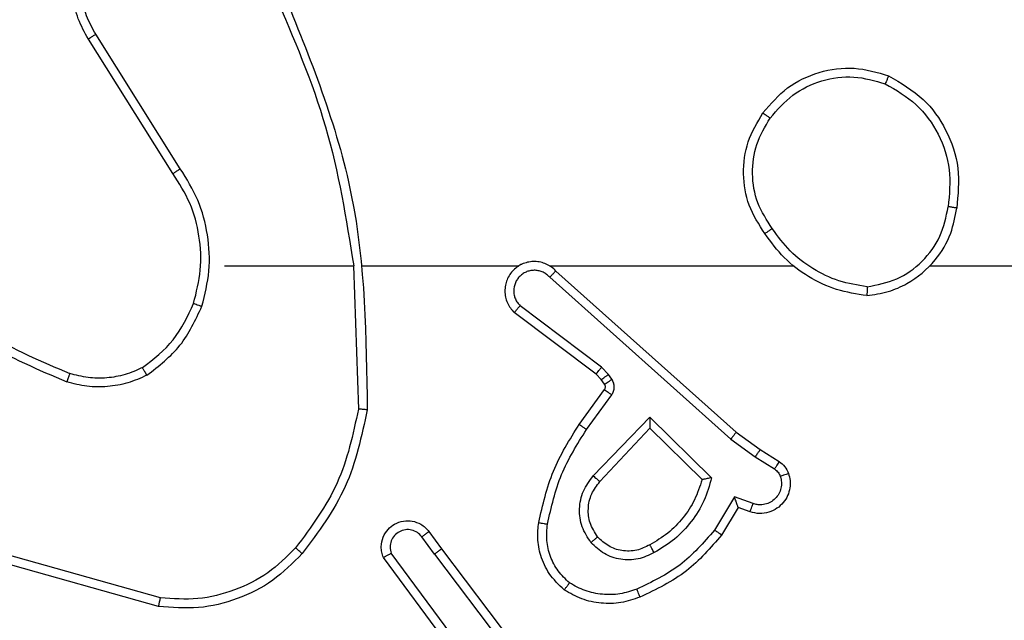
# Model space of a CAD drawing. Units: millimetres. Extents: x -4534 to 431006, y -3372 to 6362.
# Drawn here: x 1059 to 1082, y 3842 to 3856 of the extents above; entities that cross this region are included whole.
import ezdxf

# ---------------------------------------------------------------- set-up
doc = ezdxf.new("R2010")
doc.units = ezdxf.units.MM
doc.layers.add('Toestel 2D', color=7, linetype='Continuous', lineweight=20)

# ---------------------------------------------------------------- blocks, each defined once
blk = doc.blocks.new('1550')
at = {"color": 7, "linetype": 'Continuous', "lineweight": 25}
for p, q in [((5943.4561, -2172.0355), (5943.4561, -2170.4382)), ((5943.4561, -2172.8998), (5943.4561, -2172.3457)), ((5943.8733, -2172.4211), (5943.901, -2172.378)), ((5943.89, -2172.4321), (5943.9179, -2172.3886)), ((5943.8344, -2172.4757), (5943.8733, -2172.4211)), ((5943.8501, -2172.488), (5943.89, -2172.4321)), ((5943.9966, -2172.4371), (5943.9814, -2172.4795)), ((5944.0154, -2172.4441), (5944.0057, -2172.4711)), ((5943.468, -2172.8853), (5943.8344, -2172.4757)), ((5943.9814, -2172.4795), (5944.0569, -2172.5249)), ((5944.0057, -2172.4711), (5944.0679, -2172.5086)), ((5943.4822, -2172.8993), (5943.8501, -2172.488)), ((5943.8004, -2172.6721), (5943.9377, -2172.5313)), ((5943.8254, -2172.6716), (5943.9421, -2172.5532)), ((5943.9337, -2172.8005), (5943.8004, -2172.6721)), ((5943.9464, -2172.7852), (5943.8254, -2172.6716)), ((5943.7032, -2172.7656), (5943.6865, -2172.7816)), ((5943.7141, -2172.758), (5943.7032, -2172.7656)), ((5943.7255, -2172.7746), (5943.7145, -2172.7822)), ((5943.8166, -2172.8322), (5943.7376, -2172.7748)), ((5943.8283, -2172.8158), (5943.7495, -2172.7584)), ((5943.6865, -2172.7816), (5943.5469, -2172.9666)), ((5943.7025, -2172.7938), (5943.5622, -2172.9796)), ((5943.7145, -2172.7822), (5943.7025, -2172.7938)), ((5944.0991, -2173.145), (5944.3977, -2172.9198)), ((5944.1111, -2173.161), (5944.4109, -2172.9349)), ((5943.4561, -2173.3244), (5943.4561, -2172.969)), ((5944.3367, -2173.0912), (5944.1093, -2173.2595)), ((5944.3491, -2173.1069), (5944.1189, -2173.2772)), ((5944.0602, -2173.1735), (5944.0991, -2173.145)), ((5944.1111, -2173.161), (5944.0722, -2173.1895)), ((5943.4561, -2173.3448), (5943.7816, -2173.3338)), ((5943.4561, -2173.6382), (5943.4561, -2173.3446)), ((5943.2355, -2173.7385), (5942.9301, -2173.9306)), ((5943.2467, -2173.7551), (5942.9409, -2173.9474)), ((5944.2109, -2173.7835), (5944.1116, -2174.1366)), ((5944.2303, -2173.7877), (5944.1305, -2174.1429))]:
    blk.add_line(p, q, dxfattribs=at)
for points, knots in [([(5943.0243, -2172.1294), (5943.0405, -2172.1016), (5943.0712, -2172.0487), (5943.1471, -2171.9951), (5943.2337, -2171.9656), (5943.2945, -2171.9716), (5943.3249, -2171.9746)], [0, 0, 0, 0, 0.262735, 0.499966, 0.750423, 1, 1, 1, 1]), ([(5943.0426, -2172.1369), (5943.0568, -2172.1123), (5943.0853, -2172.0632), (5943.1554, -2172.013), (5943.2373, -2171.9858), (5943.2937, -2171.9912), (5943.3219, -2171.994)], [0, 0, 0, 0, 0.250257, 0.500058, 0.750051, 1, 1, 1, 1]), ([(5943.3249, -2171.9746), (5943.3248, -2171.9748), (5943.3247, -2171.9753), (5943.3242, -2171.9785), (5943.3237, -2171.9822), (5943.3231, -2171.9857), (5943.3225, -2171.9896), (5943.3221, -2171.9925), (5943.3219, -2171.994)], [0, 0, 0, 0, 0.218814, 0.458041, 0.58577, 0.718605, 0.856819, 1, 1, 1, 1]), ([(5943.5239, -2172.1786), (5943.5215, -2172.1623), (5943.5169, -2172.1305), (5943.4927, -2172.0754), (5943.449, -2172.0232), (5943.3868, -2171.9859), (5943.3442, -2171.9781), (5943.3249, -2171.9746)], [0, 0, 0, 0, 0.1604612, 0.3108701, 0.5804201, 0.8101739, 1, 1, 1, 1]), ([(5943.5038, -2172.1782), (5943.4994, -2172.1551), (5943.4906, -2172.1089), (5943.4486, -2172.0508), (5943.391, -2172.0083), (5943.3449, -2171.9988), (5943.3219, -2171.994)], [0, 0, 0, 0, 0.250289, 0.500089, 0.750047, 1, 1, 1, 1]), ([(5943.1089, -2172.4149), (5943.0885, -2172.3973), (5943.0477, -2172.3623), (5943.0131, -2172.288), (5943.0016, -2172.2069), (5943.0167, -2172.1552), (5943.0243, -2172.1294)], [0, 0, 0, 0, 0.250002, 0.500002, 0.750002, 1, 1, 1, 1]), ([(5943.0243, -2172.1294), (5943.0245, -2172.1294), (5943.025, -2172.1296), (5943.028, -2172.1308), (5943.0315, -2172.1322), (5943.0347, -2172.1335), (5943.0385, -2172.1351), (5943.0412, -2172.1363), (5943.0426, -2172.1369)], [0, 0, 0, 0, 0.216611, 0.454968, 0.582486, 0.715855, 0.855142, 1, 1, 1, 1]), ([(5943.1205, -2172.3984), (5943.1019, -2172.3822), (5943.0646, -2172.35), (5943.0326, -2172.2822), (5943.022, -2172.2079), (5943.0358, -2172.1606), (5943.0426, -2172.1369)], [0, 0, 0, 0, 0.249951, 0.49992, 0.749744, 1, 1, 1, 1]), ([(5943.5038, -2172.1782), (5943.5003, -2172.1998), (5943.4933, -2172.243), (5943.4642, -2172.3023), (5943.4245, -2172.355), (5943.3891, -2172.3808), (5943.3715, -2172.3937)], [0, 0, 0, 0, 0.2499, 0.500009, 0.750111, 1, 1, 1, 1]), ([(5943.5239, -2172.1786), (5943.5203, -2172.2018), (5943.5132, -2172.2483), (5943.4826, -2172.3122), (5943.4399, -2172.3688), (5943.402, -2172.3965), (5943.3831, -2172.4104)], [0, 0, 0, 0, 0.249987, 0.500003, 0.75, 1, 1, 1, 1]), ([(5943.5038, -2172.1782), (5943.5053, -2172.1782), (5943.5083, -2172.1783), (5943.5124, -2172.1783), (5943.516, -2172.1783), (5943.5199, -2172.1784), (5943.5232, -2172.1785), (5943.5237, -2172.1786), (5943.5239, -2172.1786)], [0, 0, 0, 0, 0.1436983, 0.2824004, 0.4155956, 0.5427596, 0.7818965, 1, 1, 1, 1]), ([(5943.901, -2172.378), (5943.9046, -2172.3733), (5943.9118, -2172.3639), (5943.9227, -2172.3591), (5943.9281, -2172.3567)], [0, 0, 0, 0, 0.4998424, 1, 1, 1, 1]), ([(5943.9281, -2172.3567), (5943.9334, -2172.3553), (5943.9441, -2172.3524), (5943.9614, -2172.3531), (5943.9787, -2172.3581), (5943.9949, -2172.368), (5944.0083, -2172.3827), (5944.0171, -2172.4013), (5944.0206, -2172.4227), (5944.0171, -2172.4369), (5944.0154, -2172.4441)], [0, 0, 0, 0, 0.105882, 0.217266, 0.334145, 0.456426, 0.584154, 0.717344, 0.855943, 1, 1, 1, 1]), ([(5943.9281, -2172.3567), (5943.9282, -2172.357), (5943.9285, -2172.3575), (5943.93, -2172.3618), (5943.9322, -2172.368), (5943.9339, -2172.3729), (5943.9348, -2172.3753)], [0, 0, 0, 0, 0.250163, 0.50005, 0.749728, 1, 1, 1, 1]), ([(5943.9348, -2172.3753), (5943.9392, -2172.3742), (5943.948, -2172.372), (5943.9617, -2172.3733), (5943.9745, -2172.3782), (5943.9855, -2172.3864), (5943.9937, -2172.3974), (5943.9986, -2172.4102), (5943.9997, -2172.4222), (5943.9985, -2172.4312), (5943.9971, -2172.4355), (5943.9966, -2172.4371)], [0, 0, 0, 0, 0.124929, 0.249693, 0.374599, 0.49973, 0.625294, 0.749717, 0.874683, 0.953621, 1, 1, 1, 1]), ([(5943.3715, -2172.3937), (5943.3525, -2172.406), (5943.3146, -2172.4306), (5943.2468, -2172.4417), (5943.1788, -2172.4329), (5943.1399, -2172.4099), (5943.1205, -2172.3984)], [0, 0, 0, 0, 0.250246, 0.500088, 0.750036, 1, 1, 1, 1]), ([(5943.3715, -2172.3937), (5943.3724, -2172.395), (5943.3741, -2172.3974), (5943.3765, -2172.4009), (5943.3786, -2172.4039), (5943.3808, -2172.407), (5943.3827, -2172.4097), (5943.3829, -2172.4102), (5943.3831, -2172.4104)], [0, 0, 0, 0, 0.144876, 0.284722, 0.418381, 0.545999, 0.784263, 1, 1, 1, 1]), ([(5943.901, -2172.378), (5943.9013, -2172.3782), (5943.902, -2172.3786), (5943.9065, -2172.3813), (5943.9121, -2172.3849), (5943.916, -2172.3873), (5943.9179, -2172.3886)], [0, 0, 0, 0, 0.279967, 0.559002, 0.779395, 1, 1, 1, 1]), ([(5943.9179, -2172.3886), (5943.9202, -2172.3857), (5943.9247, -2172.3798), (5943.9314, -2172.3768), (5943.9348, -2172.3753)], [0, 0, 0, 0, 0.49982, 1, 1, 1, 1]), ([(5943.1089, -2172.4149), (5943.1091, -2172.4146), (5943.1094, -2172.4141), (5943.1121, -2172.4103), (5943.1159, -2172.4048), (5943.119, -2172.4005), (5943.1205, -2172.3984)], [0, 0, 0, 0, 0.250139, 0.499862, 0.74971, 1, 1, 1, 1]), ([(5943.3831, -2172.4104), (5943.3621, -2172.4238), (5943.3207, -2172.4504), (5943.2469, -2172.4622), (5943.1727, -2172.453), (5943.1302, -2172.4276), (5943.1089, -2172.4149)], [0, 0, 0, 0, 0.251988, 0.498535, 0.748886, 1, 1, 1, 1]), ([(5943.8733, -2172.4211), (5943.8735, -2172.4212), (5943.874, -2172.4214), (5943.8767, -2172.4232), (5943.8799, -2172.4253), (5943.8828, -2172.4273), (5943.8863, -2172.4296), (5943.8887, -2172.4312), (5943.89, -2172.4321)], [0, 0, 0, 0, 0.216676, 0.454962, 0.58267, 0.715949, 0.855276, 1, 1, 1, 1]), ([(5944.0154, -2172.4441), (5944.0151, -2172.4439), (5944.0145, -2172.4437), (5944.0102, -2172.4421), (5944.004, -2172.4398), (5943.9991, -2172.438), (5943.9966, -2172.4371)], [0, 0, 0, 0, 0.250017, 0.499895, 0.749692, 1, 1, 1, 1]), ([(5943.8344, -2172.4757), (5943.8345, -2172.4758), (5943.8349, -2172.4761), (5943.8372, -2172.4779), (5943.8401, -2172.4801), (5943.843, -2172.4823), (5943.8464, -2172.485), (5943.8488, -2172.487), (5943.8501, -2172.488)], [0, 0, 0, 0, 0.198475, 0.430942, 0.560009, 0.698037, 0.84461, 1, 1, 1, 1]), ([(5944.0057, -2172.4711), (5944.0055, -2172.4711), (5944.0053, -2172.4711), (5944.0036, -2172.4717), (5944.001, -2172.4726), (5943.997, -2172.474), (5943.9904, -2172.4762), (5943.9847, -2172.4783), (5943.9814, -2172.4795)], [0, 0, 0, 0, 0.111486, 0.229979, 0.358351, 0.497827, 0.703013, 1, 1, 1, 1]), ([(5944.0679, -2172.5086), (5944.0678, -2172.5087), (5944.0675, -2172.5091), (5944.0658, -2172.5117), (5944.0638, -2172.5147), (5944.0618, -2172.5176), (5944.0594, -2172.5211), (5944.0577, -2172.5236), (5944.0569, -2172.5249)], [0, 0, 0, 0, 0.206466, 0.441716, 0.57028, 0.705927, 0.849345, 1, 1, 1, 1]), ([(5944.0569, -2172.5249), (5944.0853, -2172.5497), (5944.1423, -2172.5992), (5944.1747, -2172.6674), (5944.1909, -2172.7015)], [0, 0, 0, 0, 0.500013, 1, 1, 1, 1]), ([(5944.0679, -2172.5086), (5944.0971, -2172.5337), (5944.1573, -2172.5855), (5944.1916, -2172.6573), (5944.2092, -2172.6942)], [0, 0, 0, 0, 0.485366, 1, 1, 1, 1]), ([(5943.9377, -2172.5313), (5943.9554, -2172.5364), (5943.991, -2172.5466), (5944.0382, -2172.5765), (5944.0793, -2172.6143), (5944.0984, -2172.646), (5944.1079, -2172.6619)], [0, 0, 0, 0, 0.2499042, 0.5000066, 0.7501042, 1, 1, 1, 1]), ([(5943.9377, -2172.5313), (5943.9381, -2172.5332), (5943.9388, -2172.5367), (5943.9398, -2172.5418), (5943.9408, -2172.5461), (5943.9414, -2172.5494), (5943.9418, -2172.5516), (5943.942, -2172.5529), (5943.942, -2172.5531), (5943.9421, -2172.5532)], [0, 0, 0, 0, 0.177356, 0.320079, 0.501252, 0.636495, 0.764483, 0.885432, 1, 1, 1, 1]), ([(5943.9421, -2172.5532), (5943.9576, -2172.5582), (5943.9887, -2172.5683), (5944.0299, -2172.5954), (5944.0654, -2172.6297), (5944.082, -2172.6578), (5944.0903, -2172.6719)], [0, 0, 0, 0, 0.249971, 0.500006, 0.750012, 1, 1, 1, 1]), ([(5944.1079, -2172.6619), (5944.1136, -2172.6738), (5944.125, -2172.6978), (5944.1251, -2172.7382), (5944.1126, -2172.7767), (5944.0942, -2172.7959), (5944.0851, -2172.8055)], [0, 0, 0, 0, 0.249957, 0.499877, 0.749682, 1, 1, 1, 1]), ([(5944.1079, -2172.6619), (5944.1063, -2172.6628), (5944.1031, -2172.6646), (5944.0989, -2172.667), (5944.0956, -2172.6689), (5944.0927, -2172.6705), (5944.0907, -2172.6717), (5944.0905, -2172.6719), (5944.0903, -2172.6719)], [0, 0, 0, 0, 0.18034, 0.344809, 0.493482, 0.626327, 0.844504, 1, 1, 1, 1]), ([(5943.8004, -2172.6721), (5943.8041, -2172.672), (5943.81, -2172.6719), (5943.8167, -2172.6717), (5943.8208, -2172.6716), (5943.8234, -2172.6716), (5943.8251, -2172.6716), (5943.8253, -2172.6716), (5943.8254, -2172.6716)], [0, 0, 0, 0, 0.3083086, 0.5014881, 0.641393, 0.7695434, 0.8884769, 1, 1, 1, 1]), ([(5944.0903, -2172.6719), (5944.0951, -2172.6816), (5944.1049, -2172.7016), (5944.105, -2172.735), (5944.0946, -2172.7668), (5944.0797, -2172.7824), (5944.0722, -2172.7903)], [0, 0, 0, 0, 0.246844, 0.507818, 0.749897, 1, 1, 1, 1]), ([(5944.1909, -2172.7015), (5944.1951, -2172.7141), (5944.2036, -2172.7394), (5944.2039, -2172.7797), (5944.1962, -2172.8193), (5944.1832, -2172.8426), (5944.1767, -2172.8543)], [0, 0, 0, 0, 0.249874, 0.499969, 0.750122, 1, 1, 1, 1]), ([(5944.2092, -2172.6942), (5944.2089, -2172.6942), (5944.2083, -2172.6944), (5944.2041, -2172.6961), (5944.1981, -2172.6985), (5944.1933, -2172.7005), (5944.1909, -2172.7015)], [0, 0, 0, 0, 0.250143, 0.500067, 0.749857, 1, 1, 1, 1]), ([(5944.2092, -2172.6942), (5944.2141, -2172.7084), (5944.2237, -2172.737), (5944.2243, -2172.7825), (5944.2151, -2172.8271), (5944.2002, -2172.8532), (5944.1927, -2172.8663)], [0, 0, 0, 0, 0.249979, 0.500006, 0.750021, 1, 1, 1, 1]), ([(5943.7495, -2172.7584), (5943.7468, -2172.7568), (5943.7413, -2172.7536), (5943.7319, -2172.7522), (5943.7224, -2172.7533), (5943.7169, -2172.7565), (5943.7141, -2172.758)], [0, 0, 0, 0, 0.249931, 0.499785, 0.749627, 1, 1, 1, 1]), ([(5943.7145, -2172.7822), (5943.7143, -2172.7819), (5943.7139, -2172.7812), (5943.7109, -2172.7768), (5943.7071, -2172.7713), (5943.7045, -2172.7675), (5943.7032, -2172.7656)], [0, 0, 0, 0, 0.279928, 0.559087, 0.779425, 1, 1, 1, 1]), ([(5943.7255, -2172.7746), (5943.7253, -2172.7743), (5943.7249, -2172.7736), (5943.7219, -2172.7692), (5943.7181, -2172.7637), (5943.7155, -2172.7599), (5943.7141, -2172.758)], [0, 0, 0, 0, 0.279928, 0.559087, 0.779425, 1, 1, 1, 1]), ([(5943.7376, -2172.7748), (5943.7368, -2172.7742), (5943.735, -2172.7732), (5943.7318, -2172.7726), (5943.7284, -2172.773), (5943.7265, -2172.7741), (5943.7255, -2172.7746)], [0, 0, 0, 0, 0.236952, 0.483065, 0.737189, 1, 1, 1, 1]), ([(5943.7376, -2172.7748), (5943.7379, -2172.7745), (5943.7383, -2172.7738), (5943.7415, -2172.7694), (5943.7454, -2172.764), (5943.7481, -2172.7603), (5943.7495, -2172.7584)], [0, 0, 0, 0, 0.279897, 0.559195, 0.779628, 1, 1, 1, 1]), ([(5943.7025, -2172.7938), (5943.7022, -2172.7936), (5943.7016, -2172.793), (5943.6973, -2172.7898), (5943.6921, -2172.7858), (5943.6884, -2172.783), (5943.6865, -2172.7816)], [0, 0, 0, 0, 0.279976, 0.55925, 0.779531, 1, 1, 1, 1]), ([(5943.9337, -2172.8005), (5943.9348, -2172.7992), (5943.9369, -2172.7966), (5943.9398, -2172.7931), (5943.9421, -2172.7903), (5943.9443, -2172.7876), (5943.946, -2172.7856), (5943.9463, -2172.7853), (5943.9464, -2172.7852)], [0, 0, 0, 0, 0.165674, 0.319594, 0.46179, 0.592462, 0.819245, 1, 1, 1, 1]), ([(5944.0722, -2172.7903), (5944.0618, -2172.7969), (5944.0424, -2172.8094), (5944.0074, -2172.8132), (5943.9737, -2172.8062), (5943.9554, -2172.7922), (5943.9464, -2172.7852)], [0, 0, 0, 0, 0.265174, 0.499927, 0.752686, 1, 1, 1, 1]), ([(5944.0722, -2172.7903), (5944.0724, -2172.7906), (5944.0728, -2172.791), (5944.0758, -2172.7945), (5944.08, -2172.7995), (5944.0834, -2172.8035), (5944.0851, -2172.8055)], [0, 0, 0, 0, 0.250359, 0.499836, 0.750015, 1, 1, 1, 1]), ([(5943.8166, -2172.8322), (5943.8168, -2172.8319), (5943.8171, -2172.8314), (5943.8198, -2172.8276), (5943.8237, -2172.8222), (5943.8268, -2172.8179), (5943.8283, -2172.8158)], [0, 0, 0, 0, 0.250172, 0.499936, 0.749949, 1, 1, 1, 1]), ([(5944.0432, -2172.9043), (5944.0049, -2172.8956), (5943.9283, -2172.8781), (5943.8616, -2172.8366), (5943.8283, -2172.8158)], [0, 0, 0, 0, 0.499987, 1, 1, 1, 1]), ([(5944.0851, -2172.8055), (5944.0735, -2172.8131), (5944.0503, -2172.8282), (5944.0084, -2172.8335), (5943.967, -2172.8252), (5943.9448, -2172.8087), (5943.9337, -2172.8005)], [0, 0, 0, 0, 0.25033, 0.500068, 0.750023, 1, 1, 1, 1]), ([(5944.0397, -2172.9242), (5943.9999, -2172.9151), (5943.9203, -2172.897), (5943.8512, -2172.8538), (5943.8166, -2172.8322)], [0, 0, 0, 0, 0.500217, 1, 1, 1, 1]), ([(5944.1767, -2172.8543), (5944.1681, -2172.8633), (5944.1508, -2172.8814), (5944.1172, -2172.8987), (5944.0805, -2172.9078), (5944.0556, -2172.9055), (5944.0432, -2172.9043)], [0, 0, 0, 0, 0.250031, 0.499971, 0.749957, 1, 1, 1, 1]), ([(5944.1927, -2172.8663), (5944.1925, -2172.8661), (5944.1921, -2172.8657), (5944.1894, -2172.8637), (5944.1862, -2172.8613), (5944.1834, -2172.8592), (5944.1802, -2172.8568), (5944.1779, -2172.8551), (5944.1767, -2172.8543)], [0, 0, 0, 0, 0.227223, 0.468951, 0.595792, 0.726536, 0.86129, 1, 1, 1, 1]), ([(5943.468, -2172.8853), (5943.4649, -2172.8885), (5943.4586, -2172.895), (5943.452, -2172.9068), (5943.4476, -2172.9196), (5943.446, -2172.933), (5943.4471, -2172.9465), (5943.4508, -2172.9594), (5943.4571, -2172.9714), (5943.4683, -2172.9852), (5943.4834, -2172.9953), (5943.5004, -2173.0003), (5943.5138, -2173.0015), (5943.5273, -2173.0001), (5943.5403, -2172.9958), (5943.5523, -2172.9891), (5943.5589, -2172.9828), (5943.5622, -2172.9796)], [0, 0, 0, 0, 0.062526, 0.125047, 0.187591, 0.250125, 0.312651, 0.37515, 0.437689, 0.50021, 0.622259, 0.684183, 0.746541, 0.809249, 0.872436, 0.935989, 1, 1, 1, 1]), ([(5943.468, -2172.8853), (5943.4681, -2172.8855), (5943.4685, -2172.8858), (5943.4709, -2172.8881), (5943.4736, -2172.8908), (5943.4761, -2172.8933), (5943.4791, -2172.8962), (5943.4811, -2172.8982), (5943.4822, -2172.8993)], [0, 0, 0, 0, 0.2195156, 0.4589663, 0.5864054, 0.7192387, 0.8570813, 1, 1, 1, 1]), ([(5944.1927, -2172.8663), (5944.1809, -2172.8785), (5944.1586, -2172.9016), (5944.1165, -2172.9205), (5944.0765, -2172.9281), (5944.0514, -2172.9254), (5944.0397, -2172.9242)], [0, 0, 0, 0, 0.294208, 0.558936, 0.794293, 1, 1, 1, 1]), ([(5943.4822, -2172.8993), (5943.48, -2172.9015), (5943.4755, -2172.9059), (5943.4707, -2172.9141), (5943.4675, -2172.923), (5943.4661, -2172.9324), (5943.4667, -2172.9418), (5943.4692, -2172.951), (5943.4734, -2172.9594), (5943.4793, -2172.9669), (5943.4865, -2172.973), (5943.4975, -2172.979), (5943.5101, -2172.9816), (5943.5226, -2172.9804), (5943.5316, -2172.9775), (5943.54, -2172.973), (5943.5446, -2172.9687), (5943.5469, -2172.9666)], [0, 0, 0, 0, 0.062561, 0.12509, 0.187636, 0.25017, 0.312673, 0.375189, 0.437694, 0.500293, 0.562807, 0.625352, 0.749762, 0.812269, 0.874746, 0.937425, 1, 1, 1, 1]), ([(5944.0397, -2172.9242), (5944.0398, -2172.9239), (5944.0399, -2172.9233), (5944.0407, -2172.9187), (5944.0418, -2172.9121), (5944.0427, -2172.9069), (5944.0432, -2172.9043)], [0, 0, 0, 0, 0.250143, 0.499897, 0.749814, 1, 1, 1, 1]), ([(5943.4531, -2172.9627), (5943.4532, -2172.9633), (5943.4538, -2172.9656), (5943.4551, -2172.9675), (5943.4561, -2172.969)], [0, 0, 0, 0, 0.259095, 1, 1, 1, 1]), ([(5943.5622, -2172.9796), (5943.5622, -2172.9795), (5943.5621, -2172.9794), (5943.5608, -2172.9783), (5943.5579, -2172.9759), (5943.5528, -2172.9716), (5943.5489, -2172.9682), (5943.5469, -2172.9666)], [0, 0, 0, 0, 0.1285973, 0.2563679, 0.5077091, 0.7556407, 1, 1, 1, 1]), ([(5944.1111, -2173.161), (5944.1096, -2173.1589), (5944.1064, -2173.1547), (5944.1025, -2173.1493), (5944.0997, -2173.1457), (5944.0993, -2173.1452), (5944.0991, -2173.145)], [0, 0, 0, 0, 0.25032, 0.500029, 0.75006, 1, 1, 1, 1]), ([(5944.1189, -2173.2772), (5944.115, -2173.2786), (5944.1071, -2173.2814), (5944.0912, -2173.2826), (5944.0726, -2173.2789), (5944.0548, -2173.2674), (5944.0419, -2173.2513), (5944.0352, -2173.2321), (5944.0354, -2173.2111), (5944.0415, -2173.1944), (5944.0504, -2173.1817), (5944.0569, -2173.1763), (5944.0602, -2173.1735)], [0, 0, 0, 0, 0.0727377, 0.142604, 0.2731519, 0.392262, 0.4999097, 0.6235703, 0.7352, 0.8549637, 0.9243766, 1, 1, 1, 1]), ([(5944.0602, -2173.1735), (5944.0604, -2173.1737), (5944.0608, -2173.1742), (5944.0636, -2173.1779), (5944.0675, -2173.1832), (5944.0706, -2173.1874), (5944.0722, -2173.1895)], [0, 0, 0, 0, 0.250248, 0.500149, 0.749863, 1, 1, 1, 1]), ([(5944.0722, -2173.1895), (5944.0686, -2173.1927), (5944.0615, -2173.1992), (5944.0559, -2173.2127), (5944.0552, -2173.2272), (5944.0596, -2173.2411), (5944.0686, -2173.2525), (5944.081, -2173.26), (5944.0953, -2173.263), (5944.1046, -2173.2607), (5944.1093, -2173.2595)], [0, 0, 0, 0, 0.125134, 0.250084, 0.375085, 0.500021, 0.625061, 0.749967, 0.874953, 1, 1, 1, 1]), ([(5944.1189, -2173.2772), (5944.1189, -2173.2771), (5944.1188, -2173.277), (5944.1182, -2173.2758), (5944.1173, -2173.2741), (5944.1156, -2173.2711), (5944.1129, -2173.2662), (5944.1105, -2173.2617), (5944.1093, -2173.2595)], [0, 0, 0, 0, 0.132135, 0.262339, 0.390531, 0.516357, 0.7619, 1, 1, 1, 1]), ([(5942.8315, -2173.5058), (5942.9841, -2173.4438), (5943.2893, -2173.32), (5943.6187, -2173.3159), (5943.7834, -2173.3139)], [0, 0, 0, 0, 0.499999, 1, 1, 1, 1]), ([(5943.7834, -2173.3139), (5943.7834, -2173.3141), (5943.7833, -2173.3146), (5943.7831, -2173.3176), (5943.7827, -2173.3213), (5943.7824, -2173.3249), (5943.782, -2173.3291), (5943.7817, -2173.3322), (5943.7816, -2173.3338)], [0, 0, 0, 0, 0.204906, 0.439276, 0.56791, 0.704353, 0.848495, 1, 1, 1, 1]), ([(5943.7816, -2173.3338), (5943.8393, -2173.3462), (5943.9548, -2173.3709), (5944.0497, -2173.4412), (5944.0972, -2173.4764)], [0, 0, 0, 0, 0.50001, 1, 1, 1, 1]), ([(5943.7834, -2173.3139), (5943.8432, -2173.3266), (5943.9629, -2173.3519), (5944.0611, -2173.4248), (5944.1101, -2173.4613)], [0, 0, 0, 0, 0.5000094, 1, 1, 1, 1]), ([(5942.84, -2173.5236), (5942.9389, -2173.481), (5943.1369, -2173.3958), (5943.3497, -2173.3616), (5943.4561, -2173.3445)], [0, 0, 0, 0, 0.499994, 1, 1, 1, 1]), ([(5944.1101, -2173.4613), (5944.1099, -2173.4616), (5944.1094, -2173.4622), (5944.106, -2173.4662), (5944.1017, -2173.4712), (5944.0987, -2173.4746), (5944.0972, -2173.4764)], [0, 0, 0, 0, 0.279845, 0.558989, 0.779506, 1, 1, 1, 1]), ([(5944.1101, -2173.4613), (5944.1316, -2173.4827), (5944.1745, -2173.5257), (5944.2155, -2173.6078), (5944.2376, -2173.6969), (5944.2327, -2173.7575), (5944.2303, -2173.7877)], [0, 0, 0, 0, 0.249982, 0.499997, 0.749999, 1, 1, 1, 1]), ([(5944.0972, -2173.4764), (5944.1172, -2173.4966), (5944.1574, -2173.5372), (5944.1954, -2173.6146), (5944.2169, -2173.6981), (5944.2129, -2173.7551), (5944.2109, -2173.7835)], [0, 0, 0, 0, 0.249868, 0.499993, 0.750139, 1, 1, 1, 1]), ([(5942.9409, -2173.9474), (5942.9259, -2173.9557), (5942.8959, -2173.9724), (5942.8454, -2173.9842), (5942.7938, -2173.9853), (5942.7438, -2173.975), (5942.6974, -2173.9543), (5942.6564, -2173.924), (5942.6221, -2173.8844), (5942.5981, -2173.8392), (5942.5848, -2173.7909), (5942.5816, -2173.7417), (5942.5894, -2173.6909), (5942.6135, -2173.6299), (5942.6554, -2173.5795), (5942.714, -2173.54), (5942.7526, -2173.5298), (5942.7758, -2173.5236)], [0, 0, 0, 0, 0.062543, 0.12509, 0.187629, 0.250176, 0.310212, 0.371905, 0.435277, 0.50031, 0.557565, 0.617261, 0.679397, 0.743967, 0.855301, 0.912914, 1, 1, 1, 1]), ([(5942.9301, -2173.9306), (5942.9164, -2173.9382), (5942.889, -2173.9534), (5942.8428, -2173.9643), (5942.7956, -2173.9653), (5942.7493, -2173.9558), (5942.7062, -2173.9363), (5942.6684, -2173.9079), (5942.6378, -2173.8719), (5942.6159, -2173.83), (5942.6037, -2173.7844), (5942.6019, -2173.7371), (5942.6104, -2173.6906), (5942.629, -2173.6472), (5942.6566, -2173.6088), (5942.692, -2173.5776), (5942.7333, -2173.5543), (5942.7638, -2173.547), (5942.7791, -2173.5433)], [0, 0, 0, 0, 0.062508, 0.125015, 0.187506, 0.250016, 0.312503, 0.375014, 0.437504, 0.500007, 0.562502, 0.624996, 0.687511, 0.749989, 0.812494, 0.874994, 0.937496, 1, 1, 1, 1]), ([(5943.5481, -2173.6894), (5943.5215, -2173.6827), (5943.4683, -2173.6694), (5943.3856, -2173.6743), (5943.3054, -2173.695), (5943.2588, -2173.724), (5943.2355, -2173.7385)], [0, 0, 0, 0, 0.249925, 0.499991, 0.750069, 1, 1, 1, 1]), ([(5943.5416, -2173.7083), (5943.5165, -2173.7019), (5943.4663, -2173.6891), (5943.3881, -2173.6934), (5943.3125, -2173.7135), (5943.2686, -2173.7412), (5943.2467, -2173.7551)], [0, 0, 0, 0, 0.25, 0.499986, 0.749994, 1, 1, 1, 1]), ([(5943.5416, -2173.7083), (5943.5417, -2173.708), (5943.5419, -2173.7074), (5943.5434, -2173.7031), (5943.5456, -2173.6968), (5943.5473, -2173.6918), (5943.5481, -2173.6894)], [0, 0, 0, 0, 0.250227, 0.499834, 0.749713, 1, 1, 1, 1]), ([(5943.7049, -2173.8144), (5943.6838, -2173.7872), (5943.6417, -2173.7328), (5943.5793, -2173.7039), (5943.5481, -2173.6894)], [0, 0, 0, 0, 0.499992, 1, 1, 1, 1]), ([(5943.6876, -2173.8245), (5943.668, -2173.7992), (5943.6288, -2173.7486), (5943.5707, -2173.7217), (5943.5416, -2173.7083)], [0, 0, 0, 0, 0.500013, 1, 1, 1, 1]), ([(5943.2467, -2173.7551), (5943.2466, -2173.7549), (5943.2464, -2173.7546), (5943.2447, -2173.7522), (5943.2427, -2173.7492), (5943.2407, -2173.7461), (5943.2382, -2173.7425), (5943.2364, -2173.7399), (5943.2355, -2173.7385)], [0, 0, 0, 0, 0.195107, 0.42622, 0.555848, 0.694647, 0.842776, 1, 1, 1, 1]), ([(5944.2303, -2173.7877), (5944.2301, -2173.7877), (5944.2297, -2173.7876), (5944.2268, -2173.787), (5944.2232, -2173.7862), (5944.2196, -2173.7854), (5944.2155, -2173.7845), (5944.2124, -2173.7839), (5944.2109, -2173.7835)], [0, 0, 0, 0, 0.201769, 0.435311, 0.564355, 0.701449, 0.846579, 1, 1, 1, 1]), ([(5943.7049, -2173.8144), (5943.7034, -2173.8153), (5943.7005, -2173.817), (5943.6965, -2173.8193), (5943.6933, -2173.8211), (5943.6903, -2173.8229), (5943.688, -2173.8242), (5943.6877, -2173.8244), (5943.6876, -2173.8245)], [0, 0, 0, 0, 0.167338, 0.322722, 0.465749, 0.596459, 0.821987, 1, 1, 1, 1]), ([(5943.6876, -2173.8245), (5943.6934, -2173.8374), (5943.7049, -2173.8634), (5943.712, -2173.9056), (5943.7118, -2173.9484), (5943.7046, -2173.9759), (5943.7009, -2173.9896)], [0, 0, 0, 0, 0.249989, 0.499998, 0.749996, 1, 1, 1, 1]), ([(5943.7049, -2173.8144), (5943.7113, -2173.8287), (5943.7241, -2173.8573), (5943.7318, -2173.9038), (5943.7318, -2173.9509), (5943.7238, -2173.9812), (5943.7198, -2173.9963)], [0, 0, 0, 0, 0.249941, 0.500023, 0.750074, 1, 1, 1, 1]), ([(5942.9409, -2173.9474), (5942.9407, -2173.9471), (5942.9404, -2173.9466), (5942.9379, -2173.9428), (5942.9343, -2173.9372), (5942.9315, -2173.9328), (5942.9301, -2173.9306)], [0, 0, 0, 0, 0.250239, 0.499921, 0.749826, 1, 1, 1, 1]), ([(5943.493, -2174.3424), (5943.5349, -2174.2887), (5943.6194, -2174.1801), (5943.6736, -2174.0536), (5943.7009, -2173.9896)], [0, 0, 0, 0, 0.494668, 1, 1, 1, 1]), ([(5943.5083, -2174.3555), (5943.5513, -2174.3002), (5943.6373, -2174.1896), (5943.6923, -2174.0607), (5943.7198, -2173.9963)], [0, 0, 0, 0, 0.499999, 1, 1, 1, 1]), ([(5943.7009, -2173.9896), (5943.7011, -2173.9897), (5943.7014, -2173.9898), (5943.704, -2173.9907), (5943.7073, -2173.9919), (5943.7108, -2173.9931), (5943.7151, -2173.9946), (5943.7182, -2173.9957), (5943.7198, -2173.9963)], [0, 0, 0, 0, 0.181421, 0.407907, 0.538771, 0.680947, 0.834632, 1, 1, 1, 1])]:
    blk.add_open_spline(points, degree=3, knots=knots, dxfattribs=at)
blk = doc.blocks.new('VPL-06-WD1550')
at = {"layer": 'Toestel 2D', "xscale": 10, "yscale": 10, "zscale": 10, "rotation": 270}
blk.add_blockref('1550', (22800.21, 63284.944), dxfattribs=at)

msp = doc.modelspace()

# ---------------------------------------------------------------- block references
msp.add_blockref('VPL-06-WD1550', (0, 0))

doc.saveas('drawing.dxf')
